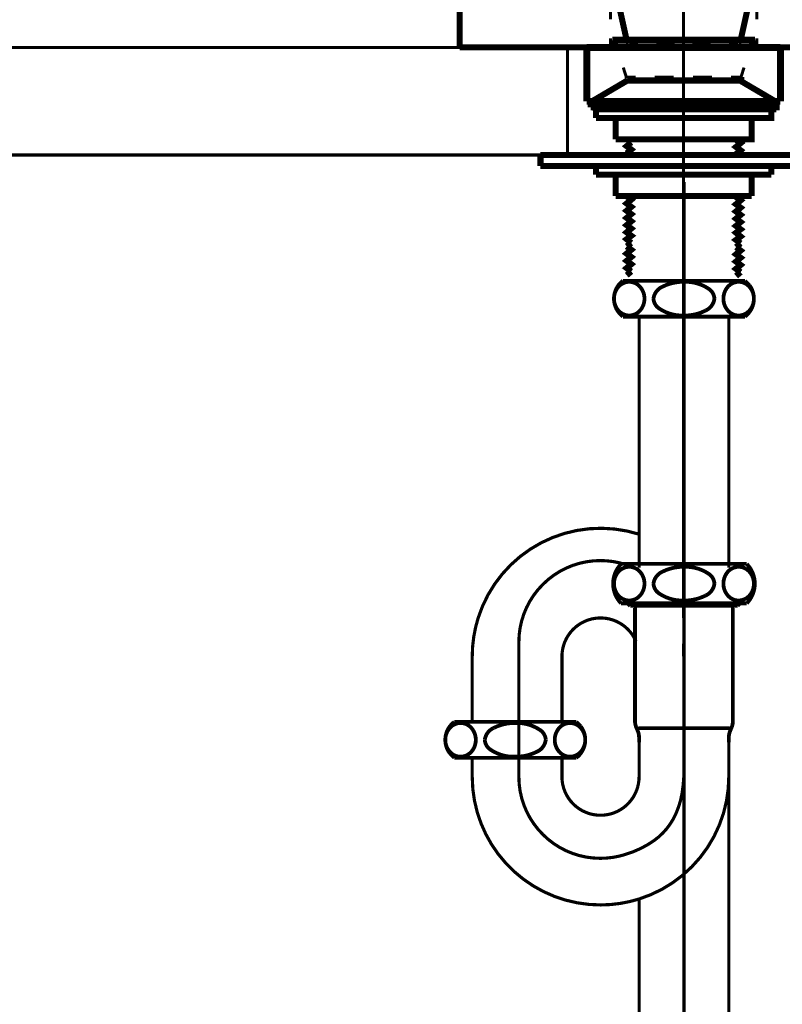
# Model space of a CAD drawing. Extents: x -12 to 478, y -269 to -8.
# Drawn here: x 120 to 141, y -215 to -188 of the extents above; entities that cross this region are included whole.
import ezdxf

# ---------------------------------------------------------------- set-up
doc = ezdxf.new("R2010")
doc.units = 0
for name, pattern in [('AIGENLINE001', [1.4248, 0.7124, -0.7124]), ('AIGENLINE003', [5.2917, 3.5278, -1.7639, 0, 0]), ('AIGENLINE004', [20, 12.5, -2.5, 2.5, -2.5])]:
    doc.linetypes.add(name, pattern=pattern)
doc.layers.add('LAYER_4', color=7, linetype='CONTINUOUS')

# ---------------------------------------------------------------- blocks, each defined once
blk = doc.blocks.new('AIGNBL0402000D')
at = {"layer": 'LAYER_4', "linetype": 'AIGENLINE001', "const_width": 0.0847, "flags": 128}
blk.add_lwpolyline([(138.4271, -204.2608), (138.4271, -173.2726)], dxfattribs=at)
at = {"layer": 'LAYER_4', "const_width": 0.0847}
blk.add_lwpolyline([(138.4271, -205.326), (138.4271, -204.9732)], dxfattribs=at)
blk = doc.blocks.new('AIGNBL0401000C')
at = {"layer": 'LAYER_4'}
blk.add_blockref('AIGNBL0402000D', (0, 0), dxfattribs=at)
blk = doc.blocks.new('AIGNBL0402000F')
at = {"layer": 'LAYER_4', "const_width": 0.05}
blk.add_lwpolyline([(140.9252, -190.0261), (135.9299, -190.0261), (135.9299, -190.079), (140.9252, -190.079)], close=True, dxfattribs=at)
blk = doc.blocks.new('AIGNBL04020010')
at = {"layer": 'LAYER_4', "const_width": 0.0847}
blk.add_lwpolyline([(140.9252, -190.0261), (135.9299, -190.0261), (135.9299, -190.079), (140.9252, -190.079)], close=True, dxfattribs=at)
blk = doc.blocks.new('AIGNBL0401000E')
at = {"layer": 'LAYER_4'}
for points, const_width in [([(120.6894, -174.3627), (120.8058, -174.9872)], 0.1693), ([(120.6894, -174.3627), (156.1647, -174.3627), (156.0483, -174.9872)], 0.1693), ([(121.9806, -174.7543), (121.9065, -174.3628)], 0.0847), ([(154.8735, -174.7543), (154.9476, -174.3628)], 0.0847), ([(132.8814, -183.9513), (132.638, -183.6761), (132.3734, -183.4327), (132.0982, -183.1998), (131.8125, -182.9882), (131.5161, -182.7871), (131.1986, -182.6072), (130.8811, -182.4378), (130.5636, -182.2685), (130.225, -182.1203), (129.8863, -181.9722), (129.5476, -181.8346), (129.1878, -181.697), (128.8386, -181.5594), (128.4787, -181.4324), (128.1295, -181.3054), (127.7696, -181.1784), (127.4098, -181.0514), (127.0606, -180.9244), (126.7113, -180.7868), (126.3726, -180.6493), (126.0446, -180.5117), (125.7271, -180.3635), (125.4096, -180.2153), (125.1238, -180.0566), (124.8381, -179.8978), (124.5735, -179.7179), (124.3195, -179.538), (124.0866, -179.3475), (123.8644, -179.1464), (123.6527, -178.9242), (123.4622, -178.6913), (123.2717, -178.4479), (123.1024, -178.1622), (122.9331, -177.8658), (122.7743, -177.5272), (122.6261, -177.1673), (122.4886, -176.7652), (122.351, -176.3207), (122.224, -175.8444), (122.097, -175.3153), (121.9806, -174.7543)], 0.0847), ([(154.7571, -175.3152), (154.8735, -174.7543)], 0.0847), ([(120.8058, -174.9872), (120.9328, -175.5798), (121.0598, -176.1302), (121.1974, -176.6488), (121.3456, -177.1356), (121.5043, -177.5907), (121.6736, -178.014), (121.8641, -178.4056), (122.0652, -178.776), (122.2875, -179.1147), (122.5203, -179.4322), (122.7637, -179.7285), (123.0283, -180.0037), (123.3035, -180.2577), (123.5892, -180.4905), (123.8961, -180.7128), (124.2031, -180.9138), (124.5311, -181.1043), (124.8698, -181.2843), (125.2085, -181.4536), (125.5683, -181.6123), (125.9176, -181.7605), (126.2774, -181.9087), (126.6372, -182.0463), (126.9971, -182.1733), (127.3675, -182.3108), (127.7167, -182.4378), (128.0766, -182.5648), (128.4258, -182.6918), (128.7645, -182.8188), (129.1031, -182.9458), (129.4206, -183.0834), (129.7381, -183.2104), (130.0451, -183.3586), (130.3308, -183.4962), (130.606, -183.6443), (130.8706, -183.8031), (131.1246, -183.9724), (131.3574, -184.1418), (131.5691, -184.3323), (131.7807, -184.5228), (131.9606, -184.7238), (132.13, -184.9355), (132.2781, -185.1683), (132.4157, -185.4118), (132.5216, -185.6763)], 0.1693), ([(156.0483, -174.9872), (155.9213, -175.5798)], 0.1693), ([(146.2905, -182.2685), (146.6291, -182.1203), (146.9678, -181.9722), (147.3065, -181.8346), (147.6663, -181.697), (148.0156, -181.5594), (148.3754, -181.4324), (148.7246, -181.3054), (149.0845, -181.1784), (149.4443, -181.0514), (149.7936, -180.9244), (150.1428, -180.7868), (150.4815, -180.6493), (150.8096, -180.5117), (151.1271, -180.3635), (151.4445, -180.2153), (151.7303, -180.0566), (152.0161, -179.8978), (152.2806, -179.7179), (152.5346, -179.538), (152.7675, -179.3475), (152.9897, -179.1464), (153.2014, -178.9242), (153.3919, -178.6913), (153.5824, -178.4479), (153.7517, -178.1622), (153.9211, -177.8658), (154.0798, -177.5272), (154.228, -177.1673), (154.3656, -176.7652), (154.5031, -176.3207), (154.6301, -175.8444), (154.7571, -175.3153)], 0.0847), ([(155.9213, -175.5798), (155.7943, -176.1302), (155.6567, -176.6488), (155.5086, -177.1356), (155.3498, -177.5907), (155.1805, -178.014), (154.99, -178.4056), (154.7889, -178.776), (154.5666, -179.1147), (154.3338, -179.4322), (154.0904, -179.7285), (153.8258, -180.0037), (153.5506, -180.2577), (153.2649, -180.4905), (152.958, -180.7128), (152.6511, -180.9138), (152.323, -181.1043), (151.9843, -181.2843), (151.6456, -181.4536), (151.2858, -181.6123), (150.9366, -181.7605), (150.5767, -181.9087), (150.2169, -182.0463), (149.8571, -182.1732), (149.4866, -182.3108), (149.1374, -182.4378), (148.7776, -182.5648), (148.4283, -182.6918), (148.0896, -182.8188), (147.751, -182.9458), (147.4335, -183.0834), (147.116, -183.2104), (146.8091, -183.3586), (146.5233, -183.4962)], 0.1693), ([(143.9732, -183.9513), (144.2166, -183.6761), (144.4812, -183.4327), (144.7564, -183.1998), (145.0421, -182.9882), (145.3385, -182.7871), (145.656, -182.6072), (145.9735, -182.4378), (146.291, -182.2685)], 0.0847), ([(146.5238, -183.4962), (146.2486, -183.6443), (145.984, -183.8031), (145.73, -183.9724), (145.4972, -184.1418), (145.2855, -184.3323), (145.0739, -184.5228), (144.894, -184.7238), (144.7246, -184.9355), (144.5765, -185.1683), (144.4389, -185.4118)], 0.1693), ([(134.0143, -185.4118), (132.8819, -183.9513)], 0.0847), ([(142.8408, -185.4118), (143.9732, -183.9513)], 0.0847), ([(135.7288, -185.761), (135.7288, -185.5282)], 0.1693), ([(135.7288, -185.5599), (141.1263, -185.5599)], 0.1693), ([(135.7605, -185.4541), (141.0945, -185.4541)], 0.0847), ([(141.1263, -185.761), (141.1263, -185.5282)], 0.1693), ([(144.4389, -185.4117), (144.333, -185.6763)], 0.1693), ([(132.522, -185.6763), (132.6173, -185.9515)], 0.1693), ([(135.7288, -185.761), (141.1263, -185.761)], 0.1693), ([(136.7342, -186.4595), (136.7342, -185.761)], 0.1693), ([(137.8878, -186.4595), (137.8878, -185.761)], 0.1693), ([(138.9673, -186.4595), (138.9673, -185.761)], 0.1693), ([(140.1209, -186.4595), (140.1209, -185.761)], 0.1693), ([(144.333, -185.6763), (144.2378, -185.9515), (144.1743, -186.2584)], 0.1693), ([(132.6173, -185.9515), (132.6808, -186.2584)], 0.1693), ([(135.1996, -185.9833), (141.6555, -185.9833)], 0.0847), ([(135.1996, -185.9833), (135.3478, -186.142)], 0.0847), ([(141.5073, -186.1526), (141.6554, -185.9833)], 0.0847), ([(132.1834, -186.2584), (132.6808, -186.2584)], 0.1693), ([(132.1834, -188.3539), (132.1834, -186.2584)], 0.1693), ([(141.1263, -188.3539), (144.6717, -188.3539), (144.6717, -186.2584)], 0.1693), ([(144.1743, -186.2584), (144.6717, -186.2584)], 0.1693), ([(135.6441, -186.4701), (135.9404, -186.8088)], 0.0847), ([(135.75, -186.523), (135.75, -186.5018)], 0.1693), ([(135.75, -186.5124), (135.75, -186.523), (135.7817, -186.5653)], 0.1693), ([(135.7923, -186.5759), (136.2791, -186.7452)], 0.1693), ([(135.8135, -186.4595), (141.0416, -186.4595)], 0.1693), ([(135.7923, -186.5759), (141.0628, -186.5759)], 0.0847), ([(135.9299, -186.5759), (140.9252, -186.5759)], 0.1693), ([(135.9299, -186.6712), (135.9299, -186.5759)], 0.1693), ([(135.9299, -186.6712), (140.9252, -186.6712), (140.9252, -186.5759)], 0.1693), ([(136.0145, -186.5759), (136.1098, -186.6712)], 0.0847), ([(136.4379, -186.5759), (136.5331, -186.6712)], 0.0847), ([(136.8612, -186.5759), (136.9565, -186.6712)], 0.0847), ([(137.2845, -186.5759), (137.3798, -186.6712)], 0.0847), ([(137.7079, -186.5759), (137.8031, -186.6712)], 0.0847), ([(138.1312, -186.5759), (138.2264, -186.6712)], 0.0847), ([(138.544, -186.5759), (138.6392, -186.6712)], 0.0847), ([(138.9673, -186.5759), (139.0731, -186.6712)], 0.0847), ([(139.3906, -186.5759), (139.4964, -186.6712)], 0.0847), ([(139.8139, -186.5759), (139.9198, -186.6712)], 0.0847), ([(140.2373, -186.5759), (140.3431, -186.6712)], 0.0847), ([(141.0628, -186.5759), (140.576, -186.7452)], 0.1693), ([(140.6606, -186.5759), (140.7664, -186.6712)], 0.0847), ([(140.9146, -186.8193), (141.2109, -186.4807)], 0.0847), ([(141.1051, -186.523), (141.1051, -186.5018)], 0.1693), ([(136.2791, -186.7452), (140.576, -186.7452)], 0.0847), ([(136.2368, -187.1368), (136.3849, -187.3062), (136.6389, -187.3062)], 0.0847), ([(136.84, -188.1528), (136.6072, -187.1051)], 0.1693), ([(140.015, -188.1528), (140.2479, -187.1051)], 0.1693), ([(140.2055, -187.3062), (140.4701, -187.3062), (140.6183, -187.1474)], 0.0847), ([(136.3849, -187.5708), (136.3849, -187.3062)], 0.0847), ([(137.1469, -187.3062), (137.6549, -187.3062)], 0.0847), ([(138.1629, -187.3062), (138.6815, -187.3062)], 0.0847), ([(139.1895, -187.3062), (139.6975, -187.3062)], 0.0847), ([(140.4701, -187.5708), (140.4701, -187.3062)], 0.0847), ([(132.1834, -188.3539), (135.7288, -188.3539)], 0.1693), ([(135.7288, -188.3539), (141.1263, -188.3539)], 0.1905), ([(135.7288, -189.8567), (135.7288, -188.3539)], 0.1905), ([(135.7288, -188.3539), (141.1263, -188.3539)], 0.1905), ([(136.3849, -188.3539), (136.3849, -188.0999)], 0.0847), ([(136.4379, -188.3539), (136.4379, -188.1528)], 0.1905), ([(136.4379, -188.1528), (140.4172, -188.1528)], 0.1905), ([(136.4379, -188.3539), (136.4379, -188.1528)], 0.1905), ([(136.4379, -188.1528), (140.4172, -188.1528)], 0.1905), ([(136.5331, -188.1528), (136.5966, -188.4068)], 0.0847), ([(136.9141, -188.2269), (136.84, -188.1528)], 0.1693), ([(136.8401, -188.1528), (137.1046, -188.1528)], 0.0847), ([(136.9141, -188.2269), (137.1575, -188.2269)], 0.0847), ([(137.6338, -188.1528), (138.163, -188.1528)], 0.0847), ([(137.6656, -188.2269), (138.1735, -188.2269)], 0.0847), ([(138.671, -188.2269), (139.179, -188.2269)], 0.0847), ([(138.6921, -188.1528), (139.2213, -188.1528)], 0.0847), ([(139.687, -188.2269), (139.941, -188.2269)], 0.0847), ([(139.7505, -188.1528), (140.0151, -188.1528)], 0.0847), ([(139.941, -188.2269), (140.015, -188.1528)], 0.1693), ([(140.322, -188.1528), (140.2584, -188.4068)], 0.0847), ([(140.322, -188.1528), (140.4172, -188.1528)], 0.1905), ([(140.322, -188.1528), (140.4172, -188.1528)], 0.1905), ([(140.4172, -188.3539), (140.4172, -188.1528)], 0.1905), ([(140.4172, -188.3539), (140.4172, -188.1528)], 0.1905), ([(140.4701, -188.3539), (140.4701, -188.0999)], 0.0847), ([(141.1263, -189.8567), (141.1263, -188.3539)], 0.1905), ([(136.7448, -188.9148), (136.8294, -189.1794)], 0.0847), ([(140.0256, -189.2746), (140.0256, -189.1794)], 0.1905), ([(140.1103, -188.9148), (140.0256, -189.1794)], 0.0847), ([(136.8612, -189.2747), (135.8346, -189.8779)], 0.1693), ([(136.5755, -189.4228), (136.8294, -189.2747), (136.8294, -189.2535)], 0.0847), ([(136.8612, -189.2747), (139.9939, -189.2747)], 0.1693), ([(136.8295, -189.1794), (137.094, -189.1794)], 0.0847), ([(136.8295, -189.2112), (136.8295, -189.1794)], 0.0847), ([(136.8295, -189.2747), (137.094, -189.2747)], 0.0847), ([(137.6232, -189.1794), (138.1524, -189.1794)], 0.0847), ([(137.6232, -189.2747), (138.1524, -189.2747)], 0.0847), ([(138.6921, -189.1794), (139.2213, -189.1794)], 0.0847), ([(138.6921, -189.2747), (139.2213, -189.2747)], 0.0847), ([(139.7505, -189.1794), (140.0256, -189.1794)], 0.0847), ([(139.7505, -189.2747), (140.0256, -189.2747)], 0.0847), ([(139.9939, -189.2747), (141.0204, -189.8779)], 0.1693), ([(140.0256, -189.2112), (140.0256, -189.1794)], 0.0847), ([(140.0256, -189.2747), (140.0256, -189.2535)], 0.0847), ([(140.2796, -189.4228), (140.0256, -189.2747)], 0.0847), ([(135.7288, -189.8567), (141.1263, -189.8567)], 0.1905), ([(135.7288, -189.8567), (135.8346, -189.8567)], 0.1905), ([(135.8346, -190.0261), (135.8346, -189.8779)], 0.1693), ([(135.8346, -190.0261), (141.0205, -190.0261), (141.0205, -189.8779)], 0.1693), ([(135.8346, -189.8568), (136.078, -189.7192)], 0.0847), ([(135.8346, -189.8779), (141.0205, -189.8779)], 0.0847), ([(141.0204, -189.8568), (140.777, -189.7192)], 0.0847), ([(141.0205, -189.8567), (141.1263, -189.8567)], 0.1905), ([(135.9299, -190.079), (135.9299, -190.0261)], 0.1693), ([(135.9299, -190.079), (140.9252, -190.079), (140.9252, -190.0261)], 0.1693), ([(135.9299, -190.0261), (140.9252, -190.0261)], 0.1693), ([(135.9828, -190.3224), (140.8723, -190.3224), (140.8723, -190.079)], 0.1693), ([(135.9828, -190.079), (140.8723, -190.079)], 0.1693), ([(135.9828, -190.3224), (135.9828, -190.079)], 0.1693), ([(136.5331, -190.9151), (136.5331, -190.3224)], 0.1693), ([(136.5331, -190.9151), (140.322, -190.9151), (140.322, -190.3224)], 0.1693), ([(136.967, -190.9997), (136.84, -191.1056), (136.967, -191.2008), (136.84, -191.3067)], 0.1693), ([(136.8612, -190.9151), (136.967, -190.9998)], 0.1693), ([(139.888, -190.9257), (140.015, -191.0209), (139.888, -191.1268), (140.015, -191.222), (139.888, -191.3278)], 0.1693), ([(139.8986, -190.9151), (139.888, -190.9257)], 0.1693), ([(134.4376, -191.6559), (142.4175, -191.6559), (142.4175, -191.349)], 0.1693), ([(134.4376, -191.349), (142.4175, -191.349)], 0.1693), ([(134.4376, -191.6559), (134.4376, -191.349)], 0.1693), ([(136.84, -191.3067), (136.9035, -191.349)], 0.1693), ([(139.888, -191.3278), (139.9198, -191.349)], 0.1693), ([(135.9828, -191.6559), (140.8723, -191.6559)], 0.1693), ([(135.9828, -191.8993), (135.9828, -191.6559)], 0.1693), ([(136.7871, -191.4337), (136.7871, -191.349)], 0.0847), ([(136.7871, -191.6559), (136.7871, -191.5818)], 0.0847), ([(140.068, -191.4337), (140.068, -191.349)], 0.0847), ([(140.068, -191.6559), (140.068, -191.5818)], 0.0847), ([(140.8723, -191.8993), (140.8723, -191.6559)], 0.1693), ([(135.9828, -191.8993), (140.8723, -191.8993)], 0.1693), ([(136.5331, -192.492), (136.5331, -191.8993)], 0.1693), ([(140.322, -192.492), (140.322, -191.8993)], 0.1693), ([(136.5331, -192.492), (140.322, -192.492)], 0.1693), ([(136.84, -192.5026), (136.967, -192.5978), (136.84, -192.7037), (136.967, -192.7989), (136.84, -192.9048), (136.967, -193), (136.84, -193.1058), (136.967, -193.2011), (136.84, -193.3069), (136.967, -193.4022), (136.84, -193.508), (136.967, -193.6033), (136.84, -193.6985), (136.967, -193.8043)], 0.1693), ([(136.8612, -192.492), (136.84, -192.5026)], 0.1693), ([(139.888, -192.5237), (140.015, -192.619), (139.888, -192.7248), (140.015, -192.8201), (139.888, -192.9259), (140.015, -193.0212), (139.888, -193.127), (140.015, -193.2223), (139.888, -193.3281), (140.015, -193.4233), (139.888, -193.5186), (140.015, -193.6244), (139.888, -193.7197), (140.015, -193.8149)], 0.1693), ([(139.9198, -192.492), (139.888, -192.5238)], 0.1693), ([(136.967, -193.8043), (136.84, -193.8996)], 0.1693), ([(140.015, -193.8149), (139.888, -193.9208)], 0.1693), ([(136.84, -193.8996), (136.967, -193.9948), (136.84, -194.1007), (136.967, -194.1959), (136.84, -194.3018), (136.967, -194.397), (136.84, -194.5028), (136.967, -194.5981)], 0.1693), ([(139.888, -193.9207), (140.015, -194.016), (139.888, -194.1218), (140.015, -194.2171), (139.888, -194.3229), (140.015, -194.4182), (139.888, -194.524), (140.015, -194.6192)], 0.1693), ([(136.967, -194.5981), (136.84, -194.7039)], 0.1693), ([(140.015, -194.6192), (139.888, -194.7251)], 0.1693)]:
    blk.add_lwpolyline(points, dxfattribs=dict(at, const_width=const_width))
for points, const_width in [([(141.0416, -185.4329, 0.0829972), (138.4275, -185.0096, 0.080748), (135.7923, -185.4329)], 0.1693), ([(134.0037, -185.4012, 0.2276711), (135.189, -185.9938)], 0.0847), ([(135.8029, -185.4329, 0.3494679), (135.7394, -185.5176)], 0.1693), ([(141.1157, -185.5176, 0.3556937), (141.031, -185.4329)], 0.1693), ([(141.6449, -185.9938), (141.6555, -185.9938, 0.224647), (142.8408, -185.4118)], 0.0847), ([(135.8029, -186.4489, 0.4273614), (135.75, -186.4913)], 0.1693), ([(141.0945, -186.4912, 0.4176396), (141.0522, -186.4489), (141.031, -186.4489)], 0.1693), ([(141.0522, -186.5653, 0.4279611), (141.1051, -186.523), (141.0945, -186.5124)], 0.1693), ([(136.586, -187.1051, 0.2769699), (136.258, -186.7347)], 0.1693), ([(140.576, -186.7347, 0.2593521), (140.2585, -187.1051)], 0.1693)]:
    blk.add_lwpolyline(points, format="xyb", dxfattribs=dict(at, const_width=const_width))
for name in ['AIGNBL04020010', 'AIGNBL0402000F']:
    blk.add_blockref(name, (0, 0), dxfattribs=at)
blk = doc.blocks.new('AIGNBL04020015')
at = {"layer": 'LAYER_4', "linetype": 'AIGENLINE001', "const_width": 0.0847, "flags": 128}
blk.add_lwpolyline([(138.4271, -204.2608), (138.4271, -173.2726)], dxfattribs=at)
at = {"layer": 'LAYER_4', "const_width": 0.0847}
blk.add_lwpolyline([(138.4271, -205.326), (138.4271, -204.9732)], dxfattribs=at)
blk = doc.blocks.new('AIGNBL04010014')
at = {"layer": 'LAYER_4'}
blk.add_blockref('AIGNBL04020015', (0, 0), dxfattribs=at)
blk = doc.blocks.new('AIGNBL04020017')
at = {"layer": 'LAYER_4', "linetype": 'AIGENLINE001', "const_width": 0.0847, "flags": 128}
blk.add_lwpolyline([(138.4271, -204.2608), (138.4271, -173.2726)], dxfattribs=at)
at = {"layer": 'LAYER_4', "const_width": 0.0847}
blk.add_lwpolyline([(138.4271, -205.326), (138.4271, -204.9732)], dxfattribs=at)
blk = doc.blocks.new('AIGNBL04010016')
at = {"layer": 'LAYER_4'}
blk.add_blockref('AIGNBL04020017', (0, 0), dxfattribs=at)
blk = doc.blocks.new('AIGNBL0402001F')
at = {"layer": 'LAYER_4', "linetype": 'AIGENLINE003', "const_width": 0.0882, "flags": 128}
blk.add_lwpolyline([(138.4357, -192.1058), (138.4357, -257.8955)], dxfattribs=at)
blk = doc.blocks.new('AIGNBL04020020')
at = {"layer": 'LAYER_4', "const_width": 0.0882}
blk.add_lwpolyline([(137.1857, -202.8567), (137.1857, -201.9223)], dxfattribs=at)
blk = doc.blocks.new('AIGNBL04020021')
at = {"layer": 'LAYER_4', "const_width": 0.0882}
blk.add_lwpolyline([(132.5351, -207.1081), (132.5351, -205.332)], dxfattribs=at)
blk = doc.blocks.new('AIGNBL04020022')
at = {"layer": 'LAYER_4', "const_width": 0.0882}
blk.add_lwpolyline([(137.1857, -252.7628), (137.1857, -212.0912)], dxfattribs=at)
blk = doc.blocks.new('AIGNBL04020023')
at = {"layer": 'LAYER_4', "const_width": 0.0882}
blk.add_lwpolyline([(135.0351, -208.184), (135.0351, -208.678)], dxfattribs=at)
blk = doc.blocks.new('AIGNBL04020024')
at = {"layer": 'LAYER_4', "const_width": 0.0882}
blk.add_lwpolyline([(139.6857, -252.7628), (139.6857, -208.6814)], dxfattribs=at)
blk = doc.blocks.new('AIGNBL04020025')
at = {"layer": 'LAYER_4', "const_width": 0.0882}
blk.add_lwpolyline([(132.5351, -208.184), (132.5351, -208.6878)], dxfattribs=at)
blk = doc.blocks.new('AIGNBL04020026')
at = {"layer": 'LAYER_4', "const_width": 0.0882}
blk.add_lwpolyline([(139.6857, -208.6814), (139.6857, -207.721)], dxfattribs=at)
blk = doc.blocks.new('AIGNBL04020028')
at = {"layer": 'LAYER_4', "const_width": 0.0882}
blk.add_lwpolyline([(135.0351, -205.332), (135.0351, -207.1081)], dxfattribs=at)
blk = doc.blocks.new('AIGNBL04020029')
at = {"layer": 'LAYER_4', "const_width": 0.0882}
blk.add_lwpolyline([(137.1857, -201.9223), (137.1857, -195.8268)], dxfattribs=at)
blk = doc.blocks.new('AIGNBL0402002A')
at = {"layer": 'LAYER_4', "const_width": 0.0882}
blk.add_lwpolyline([(139.6857, -202.8567), (139.6857, -195.8268)], dxfattribs=at)
blk = doc.blocks.new('AIGNBL0402002C')
at = {"layer": 'LAYER_4', "const_width": 0.0882}
blk.add_lwpolyline([(137.1857, -208.6814), (137.1857, -207.721)], dxfattribs=at)
blk = doc.blocks.new('AIGNBL0402002F')
at = {"layer": 'LAYER_4', "const_width": 0.0882}
blk.add_lwpolyline([(137.1857, -201.9223, 0.4142125), (132.7006, -204.2567, 0.0765203), (132.5351, -205.332)], format="xyb", dxfattribs=at)
blk = doc.blocks.new('AIGNBL04020030')
at = {"layer": 'LAYER_4', "const_width": 0.0882}
blk.add_lwpolyline([(137.0957, -204.9014, 0.4142186), (135.6797, -204.3467, 0.2980574), (135.0351, -205.332)], format="xyb", dxfattribs=at)
blk = doc.blocks.new('AIGNBL04020031')
at = {"layer": 'LAYER_4', "linetype": 'AIGENLINE004', "const_width": 0.0882, "flags": 128}
blk.add_lwpolyline([(136.7946, -210.8514, 0.0834799), (137.6143, -210.454, 0.1044083), (138.123, -209.8868, 0.0889569), (138.3868, -209.1211, 0.0400222), (138.4357, -208.4979)], format="xyb", dxfattribs=at)
at = {"layer": 'LAYER_4', "const_width": 0.0882}
blk.add_lwpolyline([(137.1857, -212.0912, 0.3273191), (139.6857, -208.6814)], format="xyb", dxfattribs=at)
blk = doc.blocks.new('AIGNBL04020032')
at = {"layer": 'LAYER_4', "const_width": 0.0882}
blk.add_lwpolyline([(135.0351, -208.678, 0.4142016), (136.1069, -209.7567, 0.4142158), (137.1857, -208.6849), (137.1857, -208.6814)], format="xyb", dxfattribs=at)
blk = doc.blocks.new('AIGNBL04020033')
at = {"layer": 'LAYER_4', "linetype": 'AIGENLINE003', "const_width": 0.0882, "flags": 128}
blk.add_lwpolyline([(136.7953, -210.8514, -0.0754493), (136.1142, -210.9569), (136.1104, -210.9569, -0.1999215), (134.5043, -210.293, -0.2002865), (133.8349, -208.6855), (133.8349, -204.929)], format="xyb", dxfattribs=at)
at = {"layer": 'LAYER_4', "const_width": 0.0882}
blk.add_lwpolyline([(132.5351, -208.6878, 0.4142182), (136.1168, -212.2567, 0.0760704), (137.1857, -212.0912)], format="xyb", dxfattribs=at)
blk = doc.blocks.new('AIGNBL04020034')
at = {"layer": 'LAYER_4', "linetype": 'AIGENLINE003', "const_width": 0.0882, "flags": 128}
blk.add_lwpolyline([(136.7953, -202.7631, 0.0754493), (136.1142, -202.6576), (136.1104, -202.6576, 0.1999215), (134.5043, -203.3215, 0.2002865), (133.8349, -204.929)], format="xyb", dxfattribs=at)
blk = doc.blocks.new('AIGNBL04020035')
at = {"layer": 'LAYER_4', "const_width": 0.1058}
blk.add_lwpolyline([(137.1857, -207.721), (137.1857, -207.5961)], dxfattribs=at)
blk = doc.blocks.new('AIGNBL04020036')
at = {"layer": 'LAYER_4', "const_width": 0.1058}
blk.add_lwpolyline([(137.1657, -207.3312), (139.7057, -207.3312)], dxfattribs=at)
blk = doc.blocks.new('AIGNBL04020037')
at = {"layer": 'LAYER_4', "const_width": 0.1058}
blk.add_lwpolyline([(136.9373, -203.921), (136.9373, -203.851)], dxfattribs=at)
blk = doc.blocks.new('AIGNBL04020038')
at = {"layer": 'LAYER_4', "const_width": 0.1058}
blk.add_lwpolyline([(137.0707, -207.1219), (137.0707, -203.9775)], dxfattribs=at)
blk = doc.blocks.new('AIGNBL04020039')
at = {"layer": 'LAYER_4', "const_width": 0.1058}
blk.add_lwpolyline([(137.1106, -207.3175), (137.1458, -207.4004)], dxfattribs=at)
blk = doc.blocks.new('AIGNBL0402003A')
at = {"layer": 'LAYER_4', "const_width": 0.1058}
blk.add_lwpolyline([(136.8673, -203.851), (136.9373, -203.921)], dxfattribs=at)
blk = doc.blocks.new('AIGNBL0402003B')
at = {"layer": 'LAYER_4', "const_width": 0.1058}
blk.add_lwpolyline([(136.6857, -203.851), (140.1857, -203.851)], dxfattribs=at)
blk = doc.blocks.new('AIGNBL0402003C')
at = {"layer": 'LAYER_4', "const_width": 0.1058}
blk.add_lwpolyline([(136.9373, -203.921), (139.9341, -203.921)], dxfattribs=at)
blk = doc.blocks.new('AIGNBL0402003D')
at = {"layer": 'LAYER_4', "const_width": 0.1058}
blk.add_lwpolyline([(140.0041, -203.851), (139.9341, -203.921)], dxfattribs=at)
blk = doc.blocks.new('AIGNBL0402003E')
at = {"layer": 'LAYER_4', "const_width": 0.1058}
blk.add_lwpolyline([(139.7608, -207.3175), (139.7256, -207.4004)], dxfattribs=at)
blk = doc.blocks.new('AIGNBL0402003F')
at = {"layer": 'LAYER_4', "const_width": 0.1058}
blk.add_lwpolyline([(139.8007, -207.1219), (139.8007, -203.9775)], dxfattribs=at)
blk = doc.blocks.new('AIGNBL04020040')
at = {"layer": 'LAYER_4', "const_width": 0.1058}
blk.add_lwpolyline([(139.9341, -203.921), (139.9341, -203.851)], dxfattribs=at)
blk = doc.blocks.new('AIGNBL04020041')
at = {"layer": 'LAYER_4', "const_width": 0.1058}
blk.add_lwpolyline([(139.6857, -207.721), (139.6857, -207.5961)], dxfattribs=at)
blk = doc.blocks.new('AIGNBL04020042')
at = {"layer": 'LAYER_4', "const_width": 0.1058}
blk.add_lwpolyline([(136.6857, -202.751), (140.1857, -202.751)], dxfattribs=at)
blk = doc.blocks.new('AIGNBL04020047')
at = {"layer": 'LAYER_4', "const_width": 0.1058}
blk.add_lwpolyline([(140.1857, -203.851, 0.40908), (140.1857, -202.751)], format="xyb", dxfattribs=at)
blk = doc.blocks.new('AIGNBL04020048')
at = {"layer": 'LAYER_4', "const_width": 0.1058}
blk.add_lwpolyline([(136.6857, -202.751, 0.4091019), (136.6857, -203.851)], format="xyb", dxfattribs=at)
blk = doc.blocks.new('AIGNBL04020049')
at = {"layer": 'LAYER_4', "const_width": 0.1058}
blk.add_lwpolyline([(137.1857, -207.5961, 0.1003236), (137.1458, -207.4004)], format="xyb", dxfattribs=at)
blk = doc.blocks.new('AIGNBL0402004A')
at = {"layer": 'LAYER_4', "const_width": 0.1058}
blk.add_lwpolyline([(137.0707, -207.1219, 0.1012405), (137.1106, -207.3175)], format="xyb", dxfattribs=at)
blk = doc.blocks.new('AIGNBL0402004B')
at = {"layer": 'LAYER_4', "const_width": 0.1058}
blk.add_lwpolyline([(137.0761, -203.921), (137.0707, -203.9775)], dxfattribs=at)
blk = doc.blocks.new('AIGNBL0402004C')
at = {"layer": 'LAYER_4', "const_width": 0.1058}
blk.add_lwpolyline([(139.8007, -203.9775), (139.7953, -203.921)], dxfattribs=at)
blk = doc.blocks.new('AIGNBL0402004D')
at = {"layer": 'LAYER_4', "const_width": 0.1058}
blk.add_lwpolyline([(139.7608, -207.3175, 0.1006114), (139.8007, -207.1219)], format="xyb", dxfattribs=at)
blk = doc.blocks.new('AIGNBL0402004E')
at = {"layer": 'LAYER_4', "const_width": 0.1058}
blk.add_lwpolyline([(139.7256, -207.4004, 0.1005687), (139.6857, -207.5961)], format="xyb", dxfattribs=at)
blk = doc.blocks.new('AIGNBL04020051')
at = {"layer": 'LAYER_4', "const_width": 0.1058}
blk.add_lwpolyline([(139.9607, -203.771, 0.2195309), (140.2718, -203.6212, 0.1741343), (140.3857, -203.301, 0.1981374), (140.2427, -202.9493, 0.1962045), (139.9607, -202.831, 0.2195309), (139.6496, -202.9808, 0.1741343), (139.5357, -203.301, 0.1981374), (139.6787, -203.6527, 0.1962045)], format="xyb", close=True, dxfattribs=at)
blk = doc.blocks.new('AIGNBL04020052')
at = {"layer": 'LAYER_4', "const_width": 0.1058}
blk.add_lwpolyline([(137.5857, -203.301, 0.2357087), (137.7485, -203.5777, 0.1599608), (138.4357, -203.771, 0.1228264), (139.0367, -203.6333, 0.2613563), (139.2857, -203.301, 0.2357203), (139.1229, -203.0243, 0.1599392), (138.4357, -202.831, 0.1228363), (137.8346, -202.9687, 0.2613613)], format="xyb", close=True, dxfattribs=at)
blk = doc.blocks.new('AIGNBL04020053')
at = {"layer": 'LAYER_4', "const_width": 0.1058}
blk.add_lwpolyline([(136.9107, -203.771, 0.2195309), (137.2218, -203.6212, 0.1741343), (137.3357, -203.301, 0.1981374), (137.1927, -202.9493, 0.1962045), (136.9107, -202.831, 0.2195309), (136.5996, -202.9808, 0.1741343), (136.4857, -203.301, 0.1981374), (136.6287, -203.6527, 0.1962045)], format="xyb", close=True, dxfattribs=at)
blk = doc.blocks.new('AIGNBL04030055')
at = {"layer": 'LAYER_4', "const_width": 0.1058}
blk.add_lwpolyline([(136.7357, -195.8568), (140.1357, -195.8568)], dxfattribs=at)
blk = doc.blocks.new('AIGNBL04030056')
at = {"layer": 'LAYER_4', "const_width": 0.1058}
blk.add_lwpolyline([(136.7357, -194.8568), (140.1357, -194.8568)], dxfattribs=at)
blk = doc.blocks.new('AIGNBL04030057')
at = {"layer": 'LAYER_4', "const_width": 0.1058}
blk.add_lwpolyline([(140.1357, -195.8568, 0.414197), (140.2607, -194.9818), (140.1357, -194.8568)], format="xyb", dxfattribs=at)
blk = doc.blocks.new('AIGNBL04030058')
at = {"layer": 'LAYER_4', "const_width": 0.1058}
blk.add_lwpolyline([(136.7357, -194.8568, 0.4142301), (136.6107, -195.7318), (136.7357, -195.8568)], format="xyb", dxfattribs=at)
blk = doc.blocks.new('AIGNBL04030059')
at = {"layer": 'LAYER_4', "const_width": 0.1058}
blk.add_lwpolyline([(139.9607, -194.8868, 0.2195309), (139.6496, -195.0366, 0.1741343), (139.5357, -195.3568, 0.198104), (139.6787, -195.7084, 0.19623), (139.9607, -195.8268, 0.2195431), (140.2718, -195.6769, 0.1741163), (140.3857, -195.3568, 0.1981374), (140.2427, -195.0051, 0.1962045)], format="xyb", close=True, dxfattribs=at)
blk = doc.blocks.new('AIGNBL0403005A')
at = {"layer": 'LAYER_4', "const_width": 0.1058}
blk.add_lwpolyline([(137.5857, -195.3568, 0.235686), (137.7485, -195.6334, 0.159966), (138.4357, -195.8268, 0.1228435), (139.0367, -195.6891, 0.2613082), (139.2857, -195.3568, 0.2357203), (139.1229, -195.0801, 0.1599392), (138.4357, -194.8868, 0.1228363), (137.8346, -195.0244, 0.2613613)], format="xyb", close=True, dxfattribs=at)
blk = doc.blocks.new('AIGNBL0403005B')
at = {"layer": 'LAYER_4', "const_width": 0.1058}
blk.add_lwpolyline([(136.9107, -194.8868, 0.2195309), (136.5996, -195.0366, 0.1741343), (136.4857, -195.3568, 0.198104), (136.6287, -195.7084, 0.19623), (136.9107, -195.8268, 0.2195431), (137.2218, -195.6769, 0.1741163), (137.3357, -195.3568, 0.1981374), (137.1927, -195.0051, 0.1962045)], format="xyb", close=True, dxfattribs=at)
blk = doc.blocks.new('AIGNBL04020054')
at = {"layer": 'LAYER_4'}
for name in ['AIGNBL04030058', 'AIGNBL0403005B', 'AIGNBL04030056', 'AIGNBL0403005A', 'AIGNBL04030059', 'AIGNBL04030057', 'AIGNBL04030055']:
    blk.add_blockref(name, (0, 0), dxfattribs=at)
blk = doc.blocks.new('AIGNBL0403005D')
at = {"layer": 'LAYER_4', "const_width": 0.1058}
blk.add_lwpolyline([(132.0351, -208.1547), (135.4351, -208.1547)], dxfattribs=at)
blk = doc.blocks.new('AIGNBL0403005E')
at = {"layer": 'LAYER_4', "const_width": 0.1058}
blk.add_lwpolyline([(132.0351, -207.1547), (135.4351, -207.1547)], dxfattribs=at)
blk = doc.blocks.new('AIGNBL0403005F')
at = {"layer": 'LAYER_4', "const_width": 0.1058}
blk.add_lwpolyline([(135.4351, -208.1547, 0.4141995), (135.5601, -207.2797), (135.4351, -207.1547)], format="xyb", dxfattribs=at)
blk = doc.blocks.new('AIGNBL04030060')
at = {"layer": 'LAYER_4', "const_width": 0.1058}
blk.add_lwpolyline([(132.0351, -207.1547, 0.4142276), (131.9101, -208.0297), (132.0351, -208.1547)], format="xyb", dxfattribs=at)
blk = doc.blocks.new('AIGNBL04030061')
at = {"layer": 'LAYER_4', "const_width": 0.1058}
blk.add_lwpolyline([(135.2601, -207.1847, 0.2195309), (134.949, -207.3345, 0.1741343), (134.8351, -207.6547, 0.198104), (134.9781, -208.0063, 0.19623), (135.2601, -208.1247, 0.2195431), (135.5712, -207.9748, 0.1741163), (135.6851, -207.6547, 0.1981374), (135.5421, -207.303, 0.1962045)], format="xyb", close=True, dxfattribs=at)
blk = doc.blocks.new('AIGNBL04030062')
at = {"layer": 'LAYER_4', "const_width": 0.1058}
blk.add_lwpolyline([(132.8851, -207.6547, 0.235686), (133.0479, -207.9313, 0.159966), (133.7351, -208.1247, 0.1228435), (134.3361, -207.987, 0.2613082), (134.5851, -207.6547, 0.2357203), (134.4223, -207.378, 0.1599392), (133.7351, -207.1847, 0.1228363), (133.134, -207.3223, 0.2613613)], format="xyb", close=True, dxfattribs=at)
blk = doc.blocks.new('AIGNBL04030063')
at = {"layer": 'LAYER_4', "const_width": 0.1058}
blk.add_lwpolyline([(132.2101, -207.1847, 0.2195309), (131.899, -207.3345, 0.1741343), (131.7851, -207.6547, 0.198104), (131.9281, -208.0063, 0.19623), (132.2101, -208.1247, 0.2195431), (132.5212, -207.9748, 0.1741163), (132.6351, -207.6547, 0.1981374), (132.4921, -207.303, 0.1962045)], format="xyb", close=True, dxfattribs=at)
blk = doc.blocks.new('AIGNBL0402005C')
at = {"layer": 'LAYER_4'}
for name in ['AIGNBL04030060', 'AIGNBL04030063', 'AIGNBL0403005E', 'AIGNBL04030062', 'AIGNBL04030061', 'AIGNBL0403005F', 'AIGNBL0403005D']:
    blk.add_blockref(name, (0, 0), dxfattribs=at)
blk = doc.blocks.new('AIGNBL04010018')
at = {"layer": 'LAYER_4'}
for name in ['AIGNBL0402001F', 'AIGNBL04020054', 'AIGNBL04020029', 'AIGNBL0402002A', 'AIGNBL0402002F', 'AIGNBL04020020', 'AIGNBL04020034', 'AIGNBL04020048', 'AIGNBL04020053', 'AIGNBL04020042', 'AIGNBL04020052', 'AIGNBL04020051', 'AIGNBL04020047', 'AIGNBL0402003B', 'AIGNBL0402003A', 'AIGNBL04020037', 'AIGNBL0402003C', 'AIGNBL0402004B', 'AIGNBL04020038', 'AIGNBL0402004C', 'AIGNBL0402003F', 'AIGNBL0402003D', 'AIGNBL04020040', 'AIGNBL04020030', 'AIGNBL04020033', 'AIGNBL04020021', 'AIGNBL04020028', 'AIGNBL0402005C', 'AIGNBL0402004A', 'AIGNBL0402004D', 'AIGNBL04020039', 'AIGNBL04020049', 'AIGNBL04020036', 'AIGNBL0402004E', 'AIGNBL0402003E', 'AIGNBL04020035', 'AIGNBL0402002C', 'AIGNBL04020041', 'AIGNBL04020026', 'AIGNBL04020025', 'AIGNBL04020023', 'AIGNBL04020031', 'AIGNBL04020032', 'AIGNBL04020024', 'AIGNBL04020022']:
    blk.add_blockref(name, (0, 0), dxfattribs=at)

msp = doc.modelspace()

# ---------------------------------------------------------------- linework, layer by layer
at = {"layer": 'LAYER_4', "const_width": 0.0882}
msp.add_lwpolyline([(135.1889, -191.3539), (114.3825, -191.3539), (114.3825, -188.3539), (135.1889, -188.3539)], close=True, dxfattribs=at)

# ---------------------------------------------------------------- block references
at = {"layer": 'LAYER_4'}
for name in ['AIGNBL0401000C', 'AIGNBL04010014', 'AIGNBL04010016', 'AIGNBL0401000E', 'AIGNBL04010018']:
    msp.add_blockref(name, (0, 0), dxfattribs=at)

doc.saveas('drawing.dxf')
